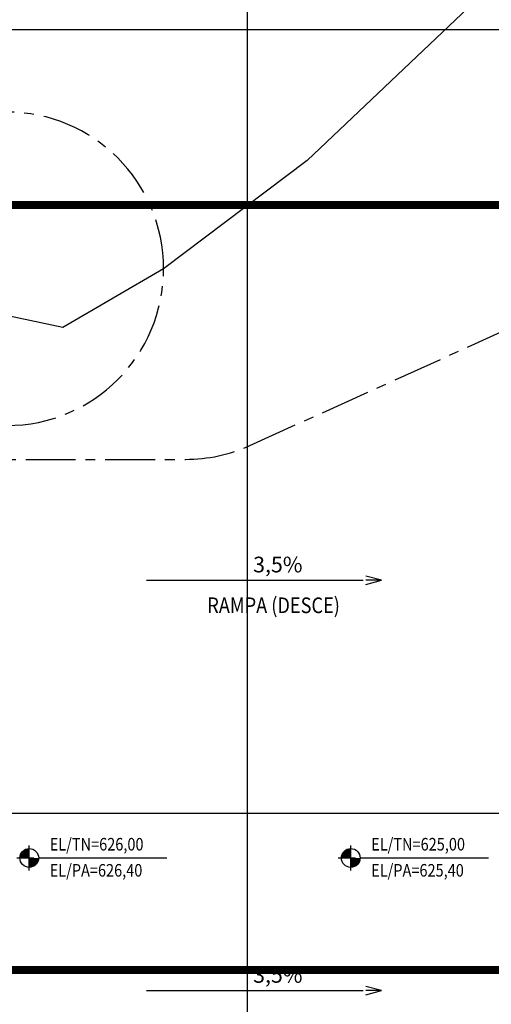
# Model space of a CAD drawing. Units: metres. Extents: x -1918 to 1741, y -295 to 546.
# Drawn here: x 271 to 331, y 276 to 401 of the extents above; entities that cross this region are included whole.
import ezdxf
from ezdxf.enums import TextEntityAlignment as Align

# ---------------------------------------------------------------- set-up
doc = ezdxf.new("R2010")
doc.units = ezdxf.units.M
doc.header["$LTSCALE"] = 0.1
doc.header["$MEASUREMENT"] = 0
doc.linetypes.add('CENTER', pattern=[50.8, 31.75, -6.35, 6.35, -6.35])
doc.linetypes.add('MATRIZ_100 PMCC$0$MATRIZ-XREF RIBEIRÃO PRETO$0$CENTER', pattern=[50.8, 31.75, -6.35, 6.35, -6.35])
for name, color, linetype in [('G-09(Planchada)', 2, 'Continuous'), ('MATRIZ_100 PMCC$0$CIVIL_AREA PRESERVADA', 84, 'Continuous'), ('MATRIZ_100 PMCC$0$CIVIL_EIXO VIÁRIO', 5, 'Continuous'), ('MATRIZ_100 PMCC$0$CIVIL_MALHA COORDENADAS', 252, 'Continuous'), ('MATRIZ_100 PMCC$0$CIVIL_TEXTO IDENTIFICAÇÃO', 32, 'Continuous'), ('MATRIZ_100 PMCC$0$CIVIL_TEXTO-ELEV', 253, 'Continuous'), ('S-301(Curvas Trabajadas)', 43, 'Continuous')]:
    doc.layers.add(name, color=color, linetype=linetype)
doc.styles.add('MATRIZ_100 PMCC$0$MATRIZ-XREF RIBEIRÃO PRETO$0$ARIAL', font='ARIAL.TTF')
doc.styles.add('MATRIZ_100 PMCC$0$MATRIZ-XREF RIBEIRÃO PRETO$0$ROMANS', font='romans')

# ---------------------------------------------------------------- blocks, each defined once
blk = doc.blocks.new('MATRIZ_100 PMCC$0$MATRIZ-XREF RIBEIRÃO PRETO$0$_Open30')
at = {"lineweight": -2}
for p, q in [((-1, 0.268), (0, 0)), ((0, 0), (-1, -0.268)), ((0, 0), (-1, 0))]:
    blk.add_line(p, q, dxfattribs=at)
blk = doc.blocks.new('MATRIZ_100 PMCC')
at = {"layer": 'MATRIZ_100 PMCC$0$CIVIL_AREA PRESERVADA', "flags": 128}
blk.add_lwpolyline([(336.396, 410.613), (307.625, 383.291), (289.31, 369.478), (276.434, 362.001), (260.375, 365.395), (239.993, 362.001), (238.204, 369.551), (253.625, 384.478), (242.939, 405.508), (241.894, 410.613), (238.67, 542.296), (643.319, 542.296)], dxfattribs=at)
at = {"layer": 'MATRIZ_100 PMCC$0$CIVIL_EIXO VIÁRIO', "linetype": 'MATRIZ_100 PMCC$0$MATRIZ-XREF RIBEIRÃO PRETO$0$CENTER', "ltscale": 2}
for p, q in [((300.329, 346.935), (337.519, 363.735)), ((190.427, 345.162), (292.095, 345.162))]:
    blk.add_line(p, q, dxfattribs=at)
for centre, start, end in [((269.31, 369.478), 360, 90), ((269.31, 369.478), 270, 0), ((292.095, 365.162), 270, 294.30945)]:
    blk.add_arc(centre, 20, start, end, dxfattribs=at)
at = {"layer": 'MATRIZ_100 PMCC$0$CIVIL_MALHA COORDENADAS'}
for p, q in [((300, -28.133), (300, 545.867)), ((-26.826, 400), (649.174, 400)), ((-26.826, 300), (649.174, 300))]:
    blk.add_line(p, q, dxfattribs=at)
at = {"layer": 'MATRIZ_100 PMCC$0$CIVIL_TEXTO IDENTIFICAÇÃO'}
for p, q in [((287.125, 329.73), (314.797, 329.73)), ((287.125, 277.373), (314.797, 277.373))]:
    blk.add_line(p, q, dxfattribs=at)
at = {"layer": 'MATRIZ_100 PMCC$0$CIVIL_TEXTO-ELEV'}
for p, q in [((272.17, 292.7), (272.17, 295.9)), ((313.197, 292.7), (313.197, 295.9)), ((270.57, 294.3), (272.77, 294.3)), ((273.37, 294.3), (289.744, 294.3)), ((273.37, 294.3), (289.744, 294.3)), ((311.597, 294.3), (313.797, 294.3)), ((314.397, 294.3), (330.772, 294.3))]:
    blk.add_line(p, q, dxfattribs=at)
at = {"layer": 'MATRIZ_100 PMCC$0$CIVIL_TEXTO-ELEV', "const_width": 1.2}
for points in [[(272.17, 294.9, 0.4142136), (271.57, 294.3)], [(313.197, 294.9, 0.4142136), (312.597, 294.3)], [(272.17, 293.7, 0.4142136), (272.77, 294.3)], [(313.197, 293.7, 0.4142136), (313.797, 294.3)]]:
    blk.add_lwpolyline(points, format="xyb", dxfattribs=at)
at = {"layer": 'MATRIZ_100 PMCC$0$CIVIL_TEXTO-ELEV'}
for centre in [(272.17, 294.3), (313.197, 294.3)]:
    blk.add_circle(centre, 1.2, dxfattribs=at)
at = {"layer": 'MATRIZ_100 PMCC$0$CIVIL_TEXTO IDENTIFICAÇÃO', "xscale": -2, "yscale": 2.000000000000114, "zscale": 2, "rotation": 180}
for p in [(317.125, 329.73), (317.125, 277.373)]:
    blk.add_blockref('MATRIZ_100 PMCC$0$MATRIZ-XREF RIBEIRÃO PRETO$0$_Open30', p, dxfattribs=at)
at = {"layer": 'MATRIZ_100 PMCC$0$CIVIL_TEXTO IDENTIFICAÇÃO', "style": 'MATRIZ_100 PMCC$0$MATRIZ-XREF RIBEIRÃO PRETO$0$ROMANS'}
for p in [(303.889, 330.742), (303.889, 278.385)]:
    blk.add_text('3,5%%%', height=2, dxfattribs=at).set_placement(p, align=Align.CENTER)
at = {"layer": 'MATRIZ_100 PMCC$0$CIVIL_TEXTO IDENTIFICAÇÃO', "style": 'MATRIZ_100 PMCC$0$MATRIZ-XREF RIBEIRÃO PRETO$0$ARIAL', "width": 0.85}
blk.add_text('RAMPA (DESCE)', height=2, dxfattribs=at).set_placement((303.349, 325.542), align=Align.CENTER)
at = {"layer": 'MATRIZ_100 PMCC$0$CIVIL_TEXTO-ELEV', "style": 'MATRIZ_100 PMCC$0$MATRIZ-XREF RIBEIRÃO PRETO$0$ROMANS', "width": 0.85}
for s, p in [('EL/TN=626,00', (274.774, 295.256)), ('EL/TN=626,00', (274.774, 295.256)), ('EL/TN=625,00', (315.802, 295.256)), ('EL/PA=626,40', (274.774, 291.928)), ('EL/PA=626,40', (274.774, 291.928)), ('EL/PA=625,40', (315.802, 291.928))]:
    blk.add_text(s, height=1.6, rotation=360, dxfattribs=at).set_placement(p)

msp = doc.modelspace()

# ---------------------------------------------------------------- linework, layer by layer
at = {"layer": 'G-09(Planchada)', "linetype": 'CENTER', "ltscale": 0.5, "const_width": 1}
for points in [[(629.47887, 377.62102), (33.5514, 377.62102)], [(629.47887, 279.99972), (68.48857, 279.99972)]]:
    msp.add_lwpolyline(points, dxfattribs=at)

# ---------------------------------------------------------------- block references
at = {"layer": 'S-301(Curvas Trabajadas)', "color": 6}
msp.add_blockref('MATRIZ_100 PMCC', (0.0002, -0.00028), dxfattribs=at)

doc.saveas('drawing.dxf')
